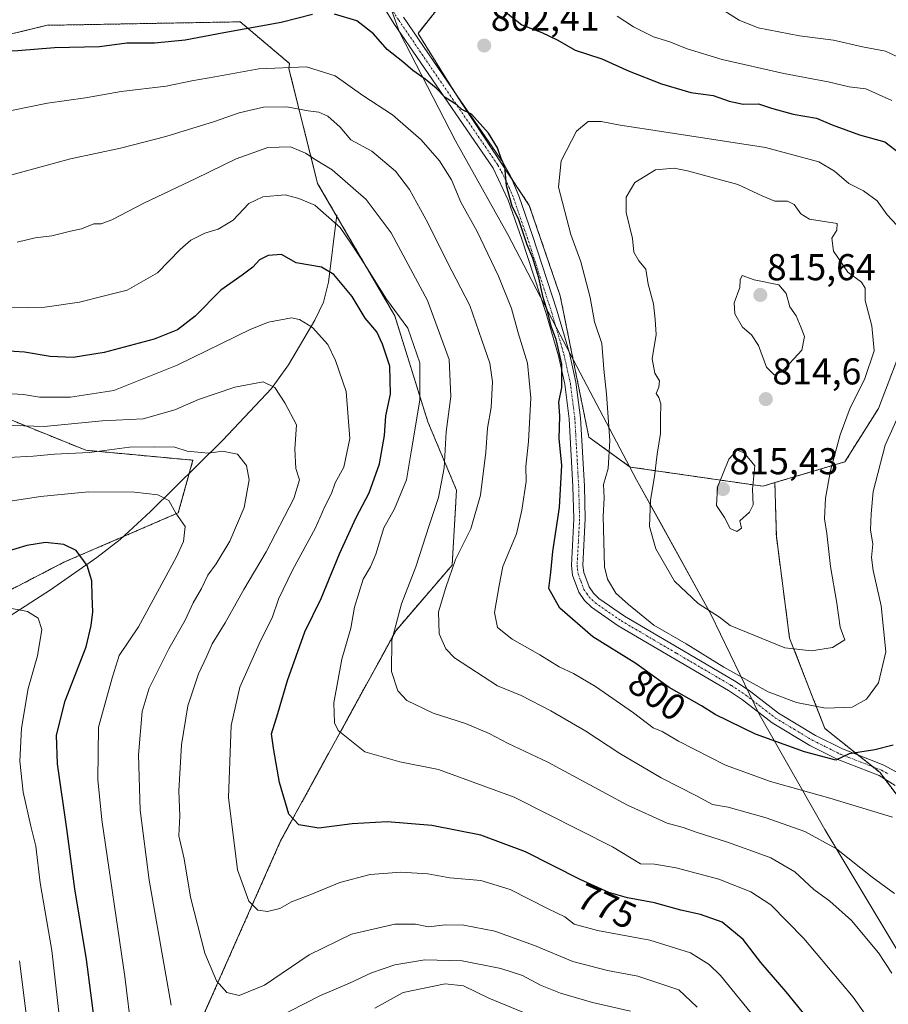
# Model space of a CAD drawing. Units: metres. Extents: x 637964 to 641418, y 4739066 to 4741449.
# Drawn here: x 640404 to 640637, y 4739235 to 4739499 of the extents above; entities that cross this region are included whole.
import ezdxf
from ezdxf.enums import TextEntityAlignment as Align

# ---------------------------------------------------------------- set-up
doc = ezdxf.new("R2010")
doc.units = ezdxf.units.M
doc.header["$MEASUREMENT"] = 0
doc.linetypes.add('TRAZO_Y_PUNTO', pattern=[1, 0.5, -0.25, 0, -0.25])
doc.linetypes.add('TRAZOS', pattern=[0.75, 0.5, -0.25])
for name, color, linetype, lineweight in [('Arbolado forestal', 92, 'TRAZOS', 0), ('Arbolado forestal CxS', 92, 'Continuous', 0), ('Camino', 19, 'Continuous', 0), ('Camino Cxs', 19, 'Continuous', 0), ('Camino eje', 39, 'TRAZO_Y_PUNTO', 13), ('Carátula', 7, 'Continuous', 5), ('Corriente natural lineal', 142, 'Continuous', 13), ('Curva de nivel maestra', 36, 'Continuous', 30), ('Curva de nivel normal', 36, 'Continuous', 0), ('Municipio', 9, 'Continuous', 13), ('Municipio CxS', 142, 'Continuous', 0), ('Punto de cota en terreno', 7, 'Continuous', 0), ('Rótulo de curva de nivel directora', 19, 'Continuous', 0), ('Rótulo de punto de cota en terreno', 19, 'Continuous', 0)]:
    doc.layers.add(name, color=color, linetype=linetype, lineweight=lineweight)
doc.styles.add('Arial', font='txt', dxfattribs={"height": 0.2})

# ---------------------------------------------------------------- blocks, each defined once
blk = doc.blocks.new('*U150')
at = {"layer": 'Arbolado forestal CxS', "color": 92, "linetype": 'Continuous', "lineweight": 0}
blk.add_polyline3d([(640798.96, 4739403.29, 770.36), (640748.65, 4739423.01, 780.55), (640689.39, 4739427.14, 792.83), (640655.26, 4739422.05, 802.97), (640639.89, 4739408.13, 807.69), (640634.68, 4739394.6, 807.3), (640625.67, 4739380.28, 808.64), (640606.92, 4739374.7, 814.05), (640603.67, 4739373.74, 814.57), (640568.11, 4739378.89, 807.63), (640557.04, 4739386.89, 802.03), (640549.35, 4739424.74, 801.37), (640541.07, 4739448.98, 801.08), (640521.56, 4739478.55, 800.07), (640511.23, 4739495.11, 801.34), (640538.64, 4739529.69, 788.73)], dxfattribs=at)
blk = doc.blocks.new('*U153')
at = {"layer": 'Arbolado forestal CxS', "color": 92, "linetype": 'Continuous', "lineweight": 0}
for points in [[(640538.64, 4739529.69, 788.73), (640511.23, 4739495.11, 801.34), (640521.56, 4739478.55, 800.07), (640541.07, 4739448.98, 801.08), (640549.35, 4739424.74, 801.37), (640557.04, 4739386.89, 802.03), (640568.11, 4739378.89, 807.63), (640603.67, 4739373.74, 814.57), (640606.92, 4739374.7, 814.05), (640606.92, 4739374.7, 814.05), (640607.31, 4739360.27, 814), (640610.85, 4739333.07, 810.92), (640620.31, 4739308.82, 802.34), (640635.1, 4739296.99, 798.11), (640654.61, 4739270.97, 792.07), (640658.75, 4739236.67, 789.04), (640668.81, 4739210.65, 787.92)], [(640399.67, 4739132.89, 725.09), (640409.39, 4739144.78, 727.73), (640421.28, 4739169.65, 738.35), (640438.56, 4739197.76, 750.85), (640474.38, 4739278.68, 773.76), (640505.33, 4739335.11, 785.17), (640520.37, 4739352.58, 789.84), (640521.55, 4739372.69, 786.84), (640513.86, 4739391.03, 782), (640504.99, 4739419.41, 779.02), (640484.3, 4739454.9, 782.53), (640476.61, 4739485.65, 794.42), (640476.81, 4739487.03, 795.03), (640463.54, 4739498.2, 800.81), (640411.8, 4739497.26, 803.14), (640384.52, 4739490.67, 800.49)], [(640391.85, 4739395.66, 768.43), (640422.14, 4739383.39, 760.09), (640450.88, 4739380.72, 758.7), (640446.95, 4739366.6, 755.02), (640416.3, 4739353.38, 749.04), (640395.1, 4739342.42, 745.3)]]:
    blk.add_polyline3d(points, dxfattribs=at)
blk = doc.blocks.new('*U165')
at = {"layer": 'Curva de nivel normal', "color": 36, "linetype": 'Continuous', "lineweight": 0}
blk.add_polyline3d([(640638.25, 4739243.23, 785), (640634.72, 4739248.67, 785), (640627.45, 4739257.34, 785), (640621.62, 4739262.57, 785), (640617.35, 4739265.7, 785), (640612.25, 4739270.37, 785), (640605.84, 4739274.19, 785), (640601.16, 4739275.82, 785), (640594.22, 4739278.39, 785), (640586.04, 4739280.92, 785), (640582.36, 4739282.26, 785), (640578.04, 4739283.42, 785), (640567.38, 4739288.28, 785), (640546.04, 4739299.84, 785), (640535.37, 4739304.83, 785), (640530.33, 4739307.52, 785), (640523.94, 4739310.13, 785), (640515.26, 4739312.92, 785), (640508.24, 4739316.36, 785), (640505.78, 4739318.94, 785), (640504.12, 4739324.07, 785), (640504.19, 4739332.53, 785), (640506.84, 4739342.2, 785), (640510.65, 4739352.15, 785), (640514.23, 4739363.23, 785), (640516.75, 4739370.7, 785), (640518.22, 4739378.7, 785), (640518.81, 4739388.31, 785), (640520.05, 4739397.78, 785), (640519.54, 4739407.67, 785), (640513.78, 4739423.48, 785), (640504.06, 4739441.65, 785), (640497.37, 4739450.59, 785), (640488.17, 4739458.56, 785), (640483.67, 4739461.3, 785), (640481.02, 4739463.02, 785), (640477, 4739464.67, 785), (640470.95, 4739464.54, 785), (640462.49, 4739461.51, 785), (640451.7, 4739456.21, 785), (640437.91, 4739449.71, 785), (640429.12, 4739445.12, 785), (640426.24, 4739444.06, 785), (640424.28, 4739444.04, 785), (640421.03, 4739442.69, 785), (640418.03, 4739442.06, 785), (640413.03, 4739440.86, 785), (640408.56, 4739440.35, 785), (640403.77, 4739439.13, 785)], dxfattribs=at)
blk = doc.blocks.new('*U176')
at = {"layer": 'Curva de nivel normal', "color": 36, "linetype": 'Continuous', "lineweight": 0}
for points in [[(640564.65, 4739499.71, 795), (640569.04, 4739496.88, 795), (640574.38, 4739494.18, 795), (640578.71, 4739492.86, 795), (640583.4, 4739490.93, 795), (640592.78, 4739488.14, 795), (640609.34, 4739484.38, 795), (640621.2, 4739482.12, 795), (640626.83, 4739480.82, 795), (640631.26, 4739480.23, 795), (640638.24, 4739477.15, 795)], [(640638.44, 4739285.03, 795), (640621.61, 4739290.15, 795), (640605.77, 4739294.62, 795), (640593.71, 4739298.96, 795), (640581.04, 4739305.45, 795), (640576.7, 4739307.99, 795), (640574.29, 4739308.98, 795), (640569.04, 4739313.03, 795), (640558.85, 4739320.07, 795), (640552.93, 4739323.54, 795), (640549.09, 4739325.31, 795), (640543.87, 4739328.52, 795), (640536.46, 4739332.79, 795), (640532.57, 4739335.89, 795), (640531.74, 4739339.95, 795), (640532.98, 4739347.16, 795), (640533.99, 4739352.2, 795), (640537.67, 4739360.99, 795), (640539.07, 4739367.35, 795), (640540.25, 4739375.04, 795), (640540.11, 4739379.04, 795), (640540.82, 4739385.7, 795), (640541.46, 4739397.41, 795), (640540.54, 4739406.69, 795), (640538.11, 4739414.87, 795), (640536.31, 4739421.33, 795), (640532.77, 4739430.01, 795), (640527.08, 4739442.02, 795), (640522.74, 4739449.9, 795), (640520.17, 4739455.84, 795), (640517.01, 4739460.97, 795), (640512.05, 4739466.56, 795), (640504.35, 4739473.31, 795), (640496.42, 4739478.43, 795), (640488.98, 4739483.69, 795), (640481.31, 4739486.12, 795), (640468.59, 4739485.63, 795), (640456.76, 4739483.46, 795), (640450.57, 4739482.36, 795), (640443.74, 4739480.99, 795), (640431.64, 4739479.51, 795), (640422.1, 4739477.8, 795), (640411.88, 4739476.4, 795), (640393.88, 4739472.7, 795)]]:
    blk.add_polyline3d(points, dxfattribs=at)
blk = doc.blocks.new('*U197')
at = {"layer": 'Curva de nivel normal', "color": 36, "linetype": 'Continuous', "lineweight": 0}
for points in [[(640593.49, 4739501.06, 790), (640597.29, 4739498.67, 790), (640602.41, 4739496.63, 790), (640613.5, 4739494.44, 790), (640622.66, 4739493.28, 790), (640630.42, 4739491.49, 790), (640636.52, 4739490.31, 790), (640642.63, 4739487.48, 790)], [(640638.94, 4739264.59, 790), (640632.98, 4739268.95, 790), (640623.42, 4739276.6, 790), (640614.96, 4739281.24, 790), (640604.54, 4739284.86, 790), (640594.38, 4739287.78, 790), (640590.16, 4739288.41, 790), (640585.9, 4739290.76, 790), (640576.44, 4739295.62, 790), (640565.31, 4739302.11, 790), (640556.19, 4739308.07, 790), (640546.86, 4739313.56, 790), (640538.84, 4739317.64, 790), (640532.56, 4739320.26, 790), (640521, 4739327.72, 790), (640518.69, 4739330.13, 790), (640516.9, 4739334.23, 790), (640516.76, 4739340.08, 790), (640518.7, 4739346.62, 790), (640521.24, 4739354.07, 790), (640525.35, 4739362.29, 790), (640527.97, 4739371.37, 790), (640529.44, 4739382.86, 790), (640529.89, 4739389.34, 790), (640530.84, 4739394.86, 790), (640531.24, 4739401.72, 790), (640530.48, 4739406.76, 790), (640528.37, 4739412.92, 790), (640525.12, 4739422.18, 790), (640519.05, 4739433.84, 790), (640513.82, 4739444.35, 790), (640508.92, 4739453.25, 790), (640505.16, 4739458.22, 790), (640498.88, 4739463.58, 790), (640493.25, 4739466.55, 790), (640490.34, 4739469.97, 790), (640487.03, 4739472.92, 790), (640484.66, 4739474.03, 790), (640481.74, 4739474.38, 790), (640476.06, 4739475.39, 790), (640469.78, 4739475.36, 790), (640463.25, 4739473.84, 790), (640456.7, 4739471.49, 790), (640443.64, 4739467.44, 790), (640431.47, 4739464.32, 790), (640418.06, 4739461.44, 790), (640401.38, 4739456.91, 790)]]:
    blk.add_polyline3d(points, dxfattribs=at)
blk = doc.blocks.new('*U206')
at = {"layer": 'Curva de nivel normal', "color": 36, "linetype": 'Continuous', "lineweight": 0}
blk.add_polyline3d([(640633.69, 4739228.56, 780), (640627.91, 4739236.86, 780), (640614.64, 4739252.56, 780), (640605.79, 4739261.52, 780), (640600.49, 4739265.08, 780), (640591.89, 4739268.48, 780), (640580.4, 4739271.5, 780), (640574.66, 4739272.48, 780), (640570.86, 4739272.59, 780), (640563.33, 4739277.08, 780), (640537.04, 4739290.46, 780), (640516.7, 4739297.86, 780), (640506.37, 4739299.87, 780), (640497.01, 4739302.57, 780), (640489.85, 4739308.28, 780), (640488.81, 4739310.38, 780), (640488.62, 4739315.69, 780), (640490.84, 4739327.36, 780), (640493.22, 4739335.69, 780), (640494.2, 4739341.32, 780), (640496.53, 4739348.81, 780), (640498.53, 4739352.15, 780), (640499.9, 4739355.54, 780), (640502.06, 4739362.59, 780), (640504.95, 4739367.7, 780), (640508.16, 4739375.46, 780), (640509.35, 4739382.96, 780), (640511.75, 4739396.77, 780), (640511.68, 4739406.77, 780), (640508.53, 4739416.07, 780), (640502.74, 4739423.89, 780), (640496.99, 4739433.21, 780), (640493.4, 4739438.62, 780), (640490.32, 4739443.1, 780), (640483.56, 4739449.07, 780), (640479.23, 4739450.89, 780), (640475.63, 4739451.8, 780), (640469.58, 4739451.32, 780), (640465.84, 4739449.53, 780), (640461.69, 4739445.04, 780), (640457.66, 4739442.63, 780), (640454.07, 4739441.6, 780), (640450.31, 4739439.71, 780), (640447.49, 4739437.22, 780), (640441.42, 4739430.9, 780), (640433.23, 4739426.26, 780), (640426.82, 4739424.68, 780), (640420.51, 4739423.09, 780), (640411.15, 4739421.7, 780), (640402.08, 4739421.58, 780)], dxfattribs=at)
blk = doc.blocks.new('*U208')
at = {"layer": 'Curva de nivel normal', "color": 36, "linetype": 'Continuous', "lineweight": 0}
blk.add_polyline3d([(640586.09, 4739234.1, 765), (640581.12, 4739238.77, 765), (640570.12, 4739242.49, 765), (640562.04, 4739243.99, 765), (640552.71, 4739246.4, 765), (640542.48, 4739250.65, 765), (640531.79, 4739254.51, 765), (640523.5, 4739256.16, 765), (640518.53, 4739256.2, 765), (640514, 4739255.68, 765), (640510.52, 4739256.38, 765), (640505.03, 4739256.4, 765), (640493.37, 4739253.68, 765), (640482.03, 4739248.14, 765), (640470.03, 4739240.06, 765), (640463.24, 4739237.31, 765), (640459.94, 4739238.03, 765), (640457.2, 4739241.24, 765), (640454.07, 4739248.59, 765), (640450.25, 4739263.62, 765), (640448.55, 4739273.88, 765), (640447.06, 4739280.05, 765), (640447.38, 4739285.38, 765), (640447.1, 4739292.1, 765), (640447.81, 4739304.47, 765), (640449.55, 4739314.92, 765), (640452.35, 4739323.46, 765), (640454.63, 4739328.16, 765), (640456.02, 4739331.55, 765), (640459.48, 4739337.16, 765), (640464.54, 4739346.03, 765), (640470.5, 4739356.17, 765), (640477.92, 4739370.42, 765), (640479.46, 4739375.46, 765), (640478.5, 4739378.5, 765), (640478.21, 4739383.7, 765), (640478.66, 4739390.22, 765), (640475.51, 4739396.07, 765), (640472.88, 4739400.16, 765), (640469.7, 4739401.74, 765), (640462.1, 4739400.26, 765), (640452.34, 4739397.02, 765), (640446.01, 4739394.24, 765), (640437.52, 4739391.83, 765), (640426.52, 4739391.31, 765), (640410.96, 4739389.78, 765), (640400.04, 4739390.12, 765)], dxfattribs=at)
blk = doc.blocks.new('*U209')
at = {"layer": 'Curva de nivel normal', "color": 36, "linetype": 'Continuous', "lineweight": 0}
for points in [[(640568.2, 4739233.06, 760), (640557.98, 4739235.4, 760), (640549.43, 4739237.9, 760), (640544.08, 4739240.02, 760), (640539.28, 4739242.6, 760), (640533.43, 4739244.53, 760), (640523.03, 4739246.57, 760), (640513.03, 4739246.82, 760), (640505.03, 4739245.48, 760), (640498.73, 4739243.34, 760), (640492.83, 4739240.57, 760), (640485.06, 4739237.3, 760), (640472.7, 4739230.91, 760)], [(640445.01, 4739234.67, 760), (640439.14, 4739268.16, 760), (640436.72, 4739286.92, 760), (640436.3, 4739301.8, 760), (640437.25, 4739313.36, 760), (640439.15, 4739319.63, 760), (640444.39, 4739330.21, 760), (640448.78, 4739337.88, 760), (640450.93, 4739342.52, 760), (640453.21, 4739346.36, 760), (640454.85, 4739349.87, 760), (640457.14, 4739352.99, 760), (640460.81, 4739359.03, 760), (640464.6, 4739368.04, 760), (640466, 4739375.5, 760), (640465.26, 4739379.32, 760), (640462.85, 4739382.34, 760), (640458.79, 4739383.1, 760), (640455.03, 4739382.63, 760), (640449.31, 4739383.12, 760), (640446.06, 4739384.19, 760), (640440.56, 4739384.27, 760), (640433.86, 4739384.2, 760), (640423.13, 4739382.8, 760), (640413.78, 4739382.34, 760), (640408.05, 4739381.82, 760), (640401.38, 4739381.4, 760)]]:
    blk.add_polyline3d(points, dxfattribs=at)
blk = doc.blocks.new('*U212')
at = {"layer": 'Curva de nivel normal', "color": 36, "linetype": 'Continuous', "lineweight": 0}
blk.add_polyline3d([(640415.56, 4739227.28, 745), (640413.06, 4739249.37, 745), (640409.93, 4739267.47, 745), (640408.78, 4739277.29, 745), (640407.41, 4739282.63, 745), (640405.37, 4739291.78, 745), (640404.49, 4739300.09, 745), (640404.95, 4739308.94, 745), (640406.67, 4739319.52, 745), (640409.25, 4739328.31, 745), (640410.34, 4739335.33, 745), (640409.42, 4739338.36, 745), (640406.55, 4739340.2, 745), (640402.37, 4739340.97, 745)], dxfattribs=at)
blk = doc.blocks.new('*U217')
at = {"layer": 'Curva de nivel normal', "color": 36, "linetype": 'Continuous', "lineweight": 0}
blk.add_polyline3d([(640605.68, 4739226.3, 770), (640592.31, 4739242.6, 770), (640589.28, 4739245.58, 770), (640584.26, 4739248.7, 770), (640573.41, 4739252.06, 770), (640559.37, 4739254.66, 770), (640553.13, 4739256.35, 770), (640550.57, 4739258.34, 770), (640546.14, 4739260.52, 770), (640535.89, 4739265.65, 770), (640528.07, 4739268.13, 770), (640519.8, 4739268.81, 770), (640513.87, 4739269.86, 770), (640506.66, 4739270.32, 770), (640498.36, 4739269.69, 770), (640490.28, 4739267.59, 770), (640482.94, 4739264.54, 770), (640477.32, 4739262.37, 770), (640474.19, 4739260.57, 770), (640470.91, 4739259.76, 770), (640468.29, 4739260.15, 770), (640465.9, 4739262.56, 770), (640462.81, 4739270.97, 770), (640460.45, 4739290.37, 770), (640461.09, 4739309.66, 770), (640463.47, 4739319.89, 770), (640468.97, 4739332.33, 770), (640472.1, 4739338.49, 770), (640473.84, 4739343.49, 770), (640477.54, 4739351.25, 770), (640483.74, 4739362.64, 770), (640486.26, 4739368.32, 770), (640488.02, 4739371.82, 770), (640489.02, 4739374.65, 770), (640491.32, 4739378.84, 770), (640492.98, 4739386.56, 770), (640491.97, 4739399.15, 770), (640489.08, 4739407.46, 770), (640487.08, 4739411.75, 770), (640482.91, 4739416.25, 770), (640479.44, 4739418.39, 770), (640477.29, 4739418.83, 770), (640471.1, 4739417.74, 770), (640466.4, 4739415.87, 770), (640446.63, 4739406.17, 770), (640429.7, 4739399.4, 770), (640418.09, 4739397.61, 770), (640409.74, 4739397.6, 770), (640405.49, 4739398.29, 770), (640400.82, 4739398.58, 770)], dxfattribs=at)
blk = doc.blocks.new('*U220')
at = {"layer": 'Curva de nivel normal', "color": 36, "linetype": 'Continuous', "lineweight": 0}
blk.add_polyline3d([(640403.06, 4739188.3, 740), (640406.07, 4739202.74, 740), (640407.25, 4739214.92, 740), (640406.28, 4739231.6, 740), (640404.35, 4739246.53, 740)], dxfattribs=at)
blk = doc.blocks.new('*U221')
at = {"layer": 'Curva de nivel normal', "color": 36, "linetype": 'Continuous', "lineweight": 0}
for points in [[(640540.89, 4739232.21, 755), (640530.22, 4739236.55, 755), (640523.44, 4739239.85, 755), (640518.52, 4739240.37, 755), (640507.28, 4739238.07, 755), (640499.69, 4739233.85, 755)], [(640434.49, 4739227.03, 755), (640432.6, 4739242.36, 755), (640426.48, 4739284.32, 755), (640425.34, 4739295.12, 755), (640425.54, 4739309.19, 755), (640429.34, 4739322.65, 755), (640431.1, 4739328.36, 755), (640436.32, 4739336.03, 755), (640446.52, 4739354.84, 755), (640448.32, 4739358.94, 755), (640448.82, 4739362.96, 755), (640446.27, 4739366.52, 755), (640444.42, 4739369.9, 755), (640441.45, 4739371.46, 755), (640435.18, 4739372.18, 755), (640422.92, 4739372.26, 755), (640409.98, 4739370.99, 755), (640398.96, 4739369.31, 755)]]:
    blk.add_polyline3d(points, dxfattribs=at)
blk = doc.blocks.new('*U225')
at = {"layer": 'Curva de nivel maestra', "color": 36, "linetype": 'Continuous', "lineweight": 30}
blk.add_polyline3d([(640618.9, 4739227.23, 775), (640609.96, 4739238.28, 775), (640603.12, 4739246.1, 775), (640598.44, 4739252.27, 775), (640592.73, 4739256.88, 775), (640586.95, 4739259, 775), (640581.66, 4739260.12, 775), (640574.6, 4739262.09, 775), (640567.37, 4739263.42, 775), (640562.38, 4739264.86, 775), (640554.71, 4739268.34, 775), (640540.04, 4739275.77, 775), (640528.03, 4739280.23, 775), (640514.97, 4739282.84, 775), (640502.98, 4739283.77, 775), (640493.57, 4739283.23, 775), (640484.66, 4739282.11, 775), (640479.24, 4739283.04, 775), (640476.58, 4739285.85, 775), (640474.08, 4739294.34, 775), (640472.56, 4739303.04, 775), (640471.93, 4739307.42, 775), (640473.65, 4739312.8, 775), (640476.22, 4739321.69, 775), (640480.88, 4739334.69, 775), (640485.29, 4739343.69, 775), (640490.16, 4739355.6, 775), (640494.61, 4739365.33, 775), (640498.09, 4739371.94, 775), (640500.86, 4739379.73, 775), (640502.23, 4739387.31, 775), (640502.62, 4739392.6, 775), (640503.88, 4739398.38, 775), (640503.71, 4739405.96, 775), (640501.69, 4739411.82, 775), (640500.16, 4739415.16, 775), (640497.02, 4739418.82, 775), (640493.55, 4739424.56, 775), (640488.7, 4739430.48, 775), (640485.35, 4739432.43, 775), (640478.57, 4739433.59, 775), (640474.61, 4739435.82, 775), (640471.06, 4739435.6, 775), (640468.76, 4739434.41, 775), (640466.95, 4739432.44, 775), (640464.1, 4739430.28, 775), (640458.4, 4739426.28, 775), (640451.51, 4739419.36, 775), (640446.74, 4739415.64, 775), (640440.46, 4739413.12, 775), (640427.07, 4739409.55, 775), (640418.79, 4739408.23, 775), (640412.62, 4739408.49, 775), (640405.72, 4739409.7, 775), (640397.36, 4739410.18, 775)], dxfattribs=at)
blk = doc.blocks.new('*U229')
at = {"layer": 'Curva de nivel maestra', "color": 36, "linetype": 'Continuous', "lineweight": 30}
for points in [[(640534.03, 4739501.28, 800), (640539.04, 4739497.4, 800), (640544.38, 4739495.36, 800), (640548.71, 4739493.25, 800), (640553.39, 4739490.59, 800), (640560.49, 4739488.27, 800), (640567.83, 4739485.02, 800), (640576.49, 4739481.58, 800), (640584.38, 4739479.26, 800), (640590.38, 4739478.43, 800), (640594.62, 4739476.94, 800), (640598.4, 4739476.12, 800), (640602.54, 4739476.2, 800), (640606.04, 4739475.03, 800), (640611.82, 4739473.48, 800), (640618.07, 4739472.4, 800), (640622.3, 4739470.63, 800), (640629.56, 4739467.88, 800), (640636.41, 4739466.07, 800), (640640.6, 4739462.82, 800)], [(640638.64, 4739304.39, 800), (640633.71, 4739303.08, 800), (640626.83, 4739302.05, 800), (640623.23, 4739300.36, 800), (640614.88, 4739302.57, 800), (640601.67, 4739307.29, 800), (640590.93, 4739312.58, 800), (640587.25, 4739314.92, 800), (640578.52, 4739319.84, 800), (640569.59, 4739326.24, 800), (640558.08, 4739333.4, 800), (640549.23, 4739341.06, 800), (640546.26, 4739346.31, 800), (640546.8, 4739350.64, 800), (640547.37, 4739356.23, 800), (640549.14, 4739368.07, 800), (640549.77, 4739379.36, 800), (640549.05, 4739386.47, 800), (640549.29, 4739392.61, 800), (640548.96, 4739396.28, 800), (640549.76, 4739400.19, 800), (640549.76, 4739406.5, 800), (640548.31, 4739413.07, 800), (640546.93, 4739416.68, 800), (640546.01, 4739420.34, 800), (640544.8, 4739424.36, 800), (640543.66, 4739429.61, 800), (640542.01, 4739434.82, 800), (640540.47, 4739438.46, 800), (640538.29, 4739445.14, 800), (640536.44, 4739448.84, 800), (640534.99, 4739454.21, 800), (640534.49, 4739459.46, 800), (640533.53, 4739461.53, 800), (640532.5, 4739464.42, 800), (640530.08, 4739468.38, 800), (640525.53, 4739473.44, 800), (640522.99, 4739474.66, 800), (640521.61, 4739475.95, 800), (640518.54, 4739477.94, 800), (640516.12, 4739480.38, 800), (640513.14, 4739482.87, 800), (640509.81, 4739485.14, 800), (640507.15, 4739487.52, 800), (640503, 4739490.8, 800), (640499.32, 4739495.02, 800), (640494.78, 4739498.45, 800), (640488.88, 4739500.22, 800)], [(640482.91, 4739500.2, 800), (640474.54, 4739498.03, 800), (640459.2, 4739495.28, 800), (640448.8, 4739493.3, 800), (640440.58, 4739492.45, 800), (640433.13, 4739492.44, 800), (640425.86, 4739491.47, 800), (640413.8, 4739491.26, 800), (640403.92, 4739490.45, 800), (640393.62, 4739490.1, 800), (640386.35, 4739489.33, 800), (640377.7, 4739489.25, 800), (640365.69, 4739490.81, 800), (640357.67, 4739492.7, 800), (640353.96, 4739495.35, 800), (640349.66, 4739501.56, 800)]]:
    blk.add_polyline3d(points, dxfattribs=at)
blk = doc.blocks.new('*U232')
at = {"layer": 'Curva de nivel maestra', "color": 36, "linetype": 'Continuous', "lineweight": 30}
blk.add_polyline3d([(640424.71, 4739229.09, 750), (640422.35, 4739246.91, 750), (640419.2, 4739265.89, 750), (640417.08, 4739281.91, 750), (640414.55, 4739299.36, 750), (640414.27, 4739307.03, 750), (640416.66, 4739316.19, 750), (640422.27, 4739330.67, 750), (640423.6, 4739336.46, 750), (640424.07, 4739340.12, 750), (640423.86, 4739344.3, 750), (640423.8, 4739348.36, 750), (640422.49, 4739352.49, 750), (640419.57, 4739356.51, 750), (640416.25, 4739358.13, 750), (640411.38, 4739358.64, 750), (640406.35, 4739357.83, 750), (640400.49, 4739356.1, 750)], dxfattribs=at)
blk = doc.blocks.new('5PATER')
at = {"layer": 'Carátula', "linetype": 'Continuous', "lineweight": 5}
h = blk.add_hatch(color=250, dxfattribs=at)
edge = h.paths.add_edge_path()
edge.add_ellipse((0, 0.01), major_axis=(-1.33, -1.34), ratio=0.999422, start_angle=0, end_angle=360)

msp = doc.modelspace()

# ---------------------------------------------------------------- linework, layer by layer
at = {"layer": 'Arbolado forestal', "color": 92, "linetype": 'TRAZOS', "lineweight": 0}
for points in [[(640606.91, 4739374.7, 814.05), (640603.67, 4739373.74, 814.57), (640568.11, 4739378.89, 807.63), (640557.04, 4739386.89, 802.03), (640549.35, 4739424.74, 801.37), (640541.07, 4739448.98, 801.08), (640536.23, 4739456.31, 800.14), (640521.55, 4739478.55, 800.07), (640520.73, 4739479.87, 800.2), (640511.23, 4739495.11, 801.34), (640538.64, 4739529.69, 788.73)], [(640399.67, 4739132.89, 725.09), (640409.39, 4739144.78, 727.73), (640421.28, 4739169.65, 738.35), (640438.56, 4739197.76, 750.85), (640474.38, 4739278.68, 773.76), (640505.33, 4739335.11, 785.17), (640520.37, 4739352.59, 789.84), (640521.55, 4739372.69, 786.84), (640513.86, 4739391.03, 782), (640504.99, 4739419.41, 779.02), (640489.41, 4739446.13, 780.6), (640484.3, 4739454.9, 782.53), (640476.61, 4739485.65, 794.42), (640476.8, 4739487.03, 795.03), (640463.54, 4739498.2, 800.81), (640411.8, 4739497.26, 803.14), (640384.51, 4739490.67, 800.49)], [(640798.96, 4739403.29, 770.36), (640748.65, 4739423.01, 780.55), (640689.39, 4739427.14, 792.83), (640655.26, 4739422.05, 802.97), (640639.89, 4739408.13, 807.69), (640634.68, 4739394.6, 807.3), (640625.67, 4739380.28, 808.64), (640606.91, 4739374.7, 814.05)], [(640391.85, 4739395.66, 768.43), (640422.14, 4739383.39, 760.08), (640450.88, 4739380.72, 758.7), (640449.92, 4739377.29, 757.14), (640446.95, 4739366.6, 755.02), (640432.14, 4739360.21, 752.31), (640416.3, 4739353.38, 749.04), (640395.1, 4739342.42, 745.3)], [(640606.91, 4739374.7, 814.05), (640607.3, 4739360.27, 814), (640610.85, 4739333.07, 810.92), (640620.31, 4739308.82, 802.34), (640629.15, 4739301.75, 799.85), (640633.17, 4739298.54, 798.77), (640635.1, 4739296.99, 798.11), (640636.39, 4739295.27, 797.63), (640643.19, 4739286.21, 795.33), (640646.49, 4739281.8, 794.09), (640649.69, 4739277.54, 793.34), (640654.61, 4739270.97, 792.07), (640655.79, 4739261.2, 791.22), (640656.3, 4739257.01, 790.8), (640656.8, 4739252.89, 790.45), (640658.75, 4739236.67, 789.04), (640668.81, 4739210.65, 787.92), (640674.25, 4739204.47, 788.49), (640674.41, 4739204.28, 788.5)]]:
    msp.add_polyline3d(points, dxfattribs=at)
at = {"layer": 'Arbolado forestal CxS', "color": 92, "linetype": 'Continuous', "lineweight": 0}
for points in [[(640384.52, 4739490.67, 800.49), (640411.8, 4739497.26, 803.14), (640463.54, 4739498.2, 800.81), (640476.81, 4739487.03, 795.03), (640476.61, 4739485.65, 794.42), (640484.3, 4739454.9, 782.53), (640504.99, 4739419.41, 779.02), (640513.86, 4739391.03, 782), (640521.55, 4739372.69, 786.84), (640520.37, 4739352.58, 789.84), (640505.33, 4739335.11, 785.17), (640474.38, 4739278.68, 773.76), (640438.56, 4739197.76, 750.85), (640421.28, 4739169.65, 738.35), (640409.39, 4739144.78, 727.73), (640399.67, 4739132.89, 725.09)], [(640668.81, 4739210.65, 787.92), (640658.75, 4739236.67, 789.04), (640654.61, 4739270.97, 792.07), (640635.1, 4739296.99, 798.11), (640620.31, 4739308.82, 802.34), (640610.85, 4739333.07, 810.92), (640607.31, 4739360.27, 814), (640606.92, 4739374.7, 814.05), (640625.67, 4739380.28, 808.64), (640634.68, 4739394.6, 807.3), (640639.89, 4739408.13, 807.69), (640655.26, 4739422.05, 802.97), (640689.39, 4739427.14, 792.83), (640748.65, 4739423.01, 780.55), (640798.96, 4739403.29, 770.36)], [(640395.1, 4739342.42, 745.3), (640416.3, 4739353.38, 749.04), (640446.95, 4739366.6, 755.02), (640450.88, 4739380.72, 758.7), (640422.14, 4739383.39, 760.09), (640391.85, 4739395.66, 768.43)]]:
    msp.add_polyline3d(points, dxfattribs=at)
at = {"layer": 'Camino', "color": 19, "linetype": 'Continuous', "lineweight": 0}
for points in [[(640639.14, 4739293.55, 797.1), (640634.84, 4739296.24, 797.95), (640623.82, 4739300.54, 799.34), (640616.32, 4739304.28, 800.66), (640606.18, 4739310.36, 802.13), (640598.25, 4739316.49, 803.02), (640594.48, 4739319.01, 803.38), (640564.92, 4739336.36, 802.72), (640557.74, 4739341.32, 802.54), (640555.89, 4739343.15, 802.58), (640554.34, 4739345.38, 802.29), (640552.66, 4739349.9, 802.27), (640552.34, 4739352.53, 802.44), (640553.01, 4739365.01, 801.5), (640552.77, 4739373.64, 801.29), (640551.74, 4739391.83, 800.69), (640550.56, 4739401.08, 799.78), (640548.86, 4739408.65, 799.16), (640545.55, 4739420.05, 799.34), (640539.05, 4739439.98, 799.39), (640535.41, 4739450.45, 799.71), (640531.36, 4739458.96, 799.28), (640519.21, 4739476.67, 799.3), (640504.78, 4739497.76, 801.19), (640498.67, 4739507.65, 802.21)], [(640507.35, 4739499.43, 801.6), (640521.74, 4739478.4, 800.09), (640533.97, 4739460.57, 800.07), (640535.91, 4739457.07, 800.08), (640538.27, 4739451.55, 800.64), (640541.95, 4739440.96, 800.38), (640548.48, 4739420.95, 800.63), (640551.83, 4739409.42, 800.38), (640553.58, 4739401.61, 801.11), (640554.79, 4739392.11, 801.8), (640555.83, 4739373.77, 801.84), (640556.08, 4739364.97, 802.26), (640555.41, 4739352.63, 802.87), (640555.65, 4739350.63, 802.82), (640557.08, 4739346.81, 803.07), (640558.24, 4739345.13, 803.24), (640559.7, 4739343.69, 803.24), (640566.57, 4739338.94, 803.42), (640596.11, 4739321.61, 804.25), (640600.04, 4739318.98, 803.7), (640607.91, 4739312.9, 802.77), (640617.79, 4739306.96, 801.35), (640625.06, 4739303.35, 800.02), (640636.15, 4739299.01, 798.47), (640639.83, 4739296.97, 797.77)]]:
    msp.add_polyline3d(points, dxfattribs=at)
at = {"layer": 'Camino Cxs', "color": 19, "linetype": 'Continuous', "lineweight": 0}
for points in [[(640639.14, 4739293.55, 797.1), (640634.84, 4739296.24, 797.95), (640623.82, 4739300.54, 799.34), (640616.32, 4739304.28, 800.66), (640606.18, 4739310.36, 802.13), (640598.25, 4739316.49, 803.02), (640594.48, 4739319.01, 803.38), (640564.92, 4739336.36, 802.72), (640557.74, 4739341.32, 802.54), (640555.89, 4739343.15, 802.58), (640554.34, 4739345.38, 802.29), (640552.66, 4739349.9, 802.27), (640552.34, 4739352.53, 802.44), (640553.01, 4739365.01, 801.5), (640552.77, 4739373.64, 801.29), (640551.74, 4739391.83, 800.69), (640550.56, 4739401.08, 799.78), (640548.86, 4739408.65, 799.16), (640545.55, 4739420.05, 799.34), (640539.05, 4739439.98, 799.39), (640535.41, 4739450.45, 799.71), (640531.36, 4739458.96, 799.28), (640519.21, 4739476.67, 799.3), (640504.78, 4739497.76, 801.19), (640498.67, 4739507.65, 802.21)], [(640507.35, 4739499.43, 801.6), (640521.74, 4739478.4, 800.09), (640533.97, 4739460.57, 800.07), (640535.91, 4739457.07, 800.08), (640538.27, 4739451.55, 800.64), (640541.95, 4739440.96, 800.38), (640548.48, 4739420.95, 800.63), (640551.83, 4739409.42, 800.38), (640553.58, 4739401.61, 801.11), (640554.79, 4739392.11, 801.8), (640555.83, 4739373.77, 801.84), (640556.08, 4739364.97, 802.26), (640555.41, 4739352.63, 802.87), (640555.65, 4739350.63, 802.82), (640557.08, 4739346.81, 803.07), (640558.24, 4739345.13, 803.24), (640559.7, 4739343.69, 803.24), (640566.57, 4739338.94, 803.42), (640596.11, 4739321.61, 804.25), (640600.04, 4739318.98, 803.7), (640607.91, 4739312.9, 802.77), (640617.79, 4739306.96, 801.35), (640625.06, 4739303.35, 800.02), (640636.15, 4739299.01, 798.47), (640639.83, 4739296.97, 797.77)]]:
    msp.add_polyline3d(points, dxfattribs=at)
at = {"layer": 'Camino eje', "color": 39, "linetype": 'TRAZO_Y_PUNTO', "lineweight": 13}
msp.add_polyline3d([(640499.94, 4739508.52, 802.34), (640506.07, 4739498.6, 801.37), (640520.48, 4739477.54, 799.73), (640532.67, 4739459.77, 799.66), (640533.64, 4739458.02, 799.64), (640535.66, 4739453.76, 799.85), (640536.84, 4739451, 800.26), (640540.5, 4739440.47, 799.88), (640547.02, 4739420.5, 800.05), (640550.35, 4739409.04, 799.75), (640552.07, 4739401.35, 800.48), (640553.27, 4739391.97, 801.24), (640554.3, 4739373.71, 801.56), (640554.42, 4739369.39, 801.71), (640554.55, 4739364.99, 801.88), (640554.21, 4739358.82, 802.42), (640553.88, 4739352.58, 802.65), (640554.16, 4739350.27, 802.55), (640554.87, 4739348.36, 802.57), (640555.71, 4739346.1, 802.68), (640556.49, 4739344.98, 802.88), (640557.07, 4739344.14, 802.96), (640558.72, 4739342.51, 802.92), (640565.75, 4739337.65, 803.05), (640580.53, 4739328.98, 803.76), (640595.3, 4739320.31, 803.8), (640599.15, 4739317.74, 803.34), (640607.05, 4739311.63, 802.42), (640612.12, 4739308.59, 801.76), (640617.06, 4739305.62, 800.98), (640620.69, 4739303.82, 800.53), (640624.44, 4739301.95, 799.74), (640629.95, 4739299.8, 799.44), (640635.5, 4739297.63, 798.21), (640637.34, 4739296.61, 797.84)], dxfattribs=at)
at = {"layer": 'Corriente natural lineal', "color": 142, "linetype": 'Continuous', "lineweight": 13}
msp.add_polyline3d([(640489.46, 4739446.51, 780.77), (640487.22, 4739428.41, 773.43), (640485.88, 4739423.11, 771.93), (640483.59, 4739418.26, 770.45), (640476.52, 4739406.32, 766.83), (640471.93, 4739399.93, 764.92), (640458.86, 4739386.13, 761.16), (640439.49, 4739366.96, 753.92), (640431.34, 4739359.47, 752.23), (640425.15, 4739354.64, 750.97), (640412.72, 4739346, 747.63), (640397.73, 4739336.41, 743.67)], dxfattribs=at)
at = {"layer": 'Curva de nivel normal', "color": 36, "linetype": 'Continuous', "lineweight": 0}
for points in [[(640640.8, 4739442.5, 805), (640637.01, 4739446.5, 805), (640634.31, 4739450.2, 805), (640630.69, 4739452.88, 805), (640626.7, 4739454.83, 805), (640622.87, 4739458.2, 805), (640618.73, 4739460.67, 805), (640604.39, 4739464.54, 805), (640577.09, 4739468.75, 805), (640565.44, 4739470.51, 805), (640560.34, 4739471.52, 805), (640556.86, 4739471.48, 805), (640553.69, 4739468.92, 805), (640549.57, 4739460.98, 805), (640548.89, 4739453.88, 805), (640552.22, 4739441.21, 805), (640554.88, 4739433.88, 805), (640557.36, 4739424.36, 805), (640558.52, 4739417.8, 805), (640560.48, 4739411.96, 805), (640561.04, 4739405.15, 805), (640561.78, 4739398.4, 805), (640562.63, 4739386, 805), (640562.23, 4739378.53, 805), (640560.97, 4739374.18, 805), (640561.13, 4739370.66, 805), (640560.85, 4739365.66, 805), (640561.21, 4739352.18, 805), (640562.06, 4739348.81, 805), (640564.29, 4739345.05, 805), (640567.64, 4739342.08, 805), (640574.42, 4739336.52, 805), (640583.16, 4739331.48, 805), (640593.26, 4739325.26, 805), (640605.12, 4739318.64, 805), (640612.66, 4739315.78, 805), (640620.44, 4739314.29, 805)], [(640616.71, 4739329.63, 810), (640622.39, 4739330.55, 810), (640625.63, 4739332.56, 810), (640624.38, 4739336.02, 810), (640623.52, 4739342.37, 810), (640621.81, 4739352.23, 810), (640620.79, 4739361.04, 810), (640620.21, 4739365.04, 810), (640620.49, 4739370.51, 810), (640621.84, 4739377.92, 810), (640624.43, 4739387.52, 810), (640627.11, 4739394.74, 810), (640630.97, 4739402.38, 810), (640633.49, 4739410.04, 810), (640632.94, 4739416.7, 810), (640631.14, 4739423.48, 810), (640631.13, 4739426.82, 810), (640630.12, 4739428.45, 810), (640626.42, 4739431.08, 810), (640622.62, 4739436.76, 810), (640622.2, 4739440.22, 810), (640623.49, 4739442.37, 810), (640623.64, 4739444.12, 810), (640616.18, 4739445.33, 810), (640613.82, 4739446.74, 810), (640612.09, 4739449.22, 810), (640610.26, 4739450.12, 810), (640606.93, 4739450.18, 810), (640603.63, 4739451.52, 810), (640596.93, 4739454.59, 810), (640583.45, 4739458.25, 810), (640579.9, 4739458.96, 810), (640574.88, 4739458.57, 810), (640569.38, 4739455.16, 810), (640567.01, 4739451.23, 810), (640567.01, 4739447.11, 810), (640568.76, 4739440.09, 810), (640569.13, 4739436.45, 810), (640570.46, 4739434.12, 810), (640572.3, 4739431.94, 810), (640572.93, 4739427.92, 810), (640574.33, 4739422.65, 810), (640574.77, 4739418.43, 810), (640575.05, 4739414.38, 810), (640574.01, 4739407.9, 810), (640574.76, 4739404, 810), (640575.96, 4739401.96, 810), (640575.82, 4739400.3, 810), (640575.08, 4739398.58, 810), (640575.83, 4739397.54, 810), (640576.31, 4739395.8, 810), (640576.2, 4739391.9, 810), (640576.25, 4739387.84, 810), (640575.35, 4739382.35, 810), (640574.66, 4739376.37, 810), (640573.52, 4739370.04, 810), (640573.29, 4739362.98, 810), (640575.03, 4739356.96, 810), (640579.95, 4739348.26, 810), (640586.36, 4739342.34, 810), (640592.03, 4739338.65, 810), (640594.9, 4739336.4, 810), (640609.55, 4739330.48, 810), (640616.71, 4739329.63, 810)], [(640606.71, 4739403.61, 815), (640608.71, 4739404.27, 815), (640614.11, 4739410.23, 815), (640614.85, 4739413.86, 815), (640613.98, 4739416.15, 815), (640612.6, 4739419.39, 815), (640610.93, 4739421.84, 815), (640609.91, 4739425.38, 815), (640607.93, 4739427.76, 815), (640601.39, 4739429.05, 815), (640598.17, 4739430.24, 815), (640597.63, 4739429.06, 815), (640597.49, 4739427, 815), (640596.02, 4739422.92, 815), (640596.16, 4739419.95, 815), (640598.24, 4739416.38, 815), (640600.63, 4739414.34, 815), (640602.53, 4739411.42, 815), (640604.66, 4739405.69, 815), (640606.71, 4739403.61, 815)], [(640620.44, 4739314.29, 805), (640627.67, 4739314.55, 805), (640631.47, 4739316.67, 805), (640634.68, 4739321.03, 805), (640636.67, 4739329.36, 805), (640635.44, 4739341.72, 805), (640633.28, 4739351.12, 805), (640632.85, 4739354.68, 805), (640633.2, 4739358.26, 805), (640632.53, 4739362.04, 805), (640632.7, 4739366.39, 805), (640633.24, 4739372.36, 805), (640636.51, 4739384.76, 805), (640641, 4739394.88, 805)], [(640596.71, 4739361.65, 815), (640597.99, 4739362.54, 815), (640597.49, 4739364.47, 815), (640600.1, 4739366.76, 815), (640601.1, 4739368.8, 815), (640600.9, 4739372.99, 815), (640601.52, 4739379.18, 815), (640598.64, 4739382.71, 815), (640596.76, 4739383.44, 815), (640594.6, 4739380.96, 815), (640591.56, 4739373.5, 815), (640591.29, 4739368.62, 815), (640593.44, 4739365.34, 815), (640594.89, 4739362.38, 815), (640596.71, 4739361.65, 815)]]:
    msp.add_polyline3d(points, dxfattribs=at)
at = {"layer": 'Municipio', "color": 9, "linetype": 'Continuous', "lineweight": 13}
msp.add_polyline3d([(640492.28, 4739533.94, 804.63), (640506.29, 4739495.39, 801.23), (640521.26, 4739466.27, 797.35), (640535.33, 4739441.19, 798.32), (640549.33, 4739414.33, 800.07), (640569.84, 4739375.49, 808.28), (640576.14, 4739364.07, 810.83), (640589.74, 4739339.42, 809.59), (640602.72, 4739312.65, 802.66), (640620.3, 4739281.72, 791.12), (640641.17, 4739246.95, 786.41), (640650.11, 4739230.66, 785.43), (640659.19, 4739214.13, 785.95), (640672.75, 4739192.97, 788.43), (640663.82, 4739156.05, 786.02), (640654.63, 4739120.06, 789.53)], dxfattribs=at)
msp.add_polyline3d([(640492.28, 4739533.94, 804.63), (640506.29, 4739495.39, 801.23), (640521.26, 4739466.27, 797.35), (640535.33, 4739441.19, 798.32), (640549.33, 4739414.33, 800.07), (640569.84, 4739375.49, 808.28), (640576.14, 4739364.07, 810.83), (640589.74, 4739339.42, 809.59), (640602.72, 4739312.65, 802.66), (640620.3, 4739281.72, 791.12), (640641.17, 4739246.95, 786.41), (640650.11, 4739230.66, 785.43), (640659.19, 4739214.13, 785.95), (640672.75, 4739192.97, 788.43), (640663.82, 4739156.05, 786.02), (640654.63, 4739120.06, 789.53)], dxfattribs=at)
at = {"layer": 'Municipio CxS', "color": 142, "linetype": 'Continuous', "lineweight": 0}
for points in [[(640492.28, 4739533.94, 804.63), (640506.29, 4739495.39, 801.23), (640521.26, 4739466.27, 797.35), (640535.33, 4739441.19, 798.32), (640549.33, 4739414.33, 800.07), (640569.84, 4739375.49, 808.28), (640576.14, 4739364.07, 810.83), (640589.74, 4739339.42, 809.59), (640602.72, 4739312.65, 802.66), (640620.3, 4739281.72, 791.12), (640641.17, 4739246.95, 786.41), (640650.11, 4739230.66, 785.43), (640659.19, 4739214.13, 785.95), (640672.75, 4739192.97, 788.43), (640663.82, 4739156.05, 786.02), (640654.63, 4739120.06, 789.53), (640654.63, 4739120.06, 789.53), (638010.34, 4739066.44, 802.63)], [(640492.28, 4739533.94, 804.63), (640506.29, 4739495.39, 801.23), (640521.26, 4739466.27, 797.35), (640535.33, 4739441.19, 798.32), (640549.33, 4739414.33, 800.07), (640569.84, 4739375.49, 808.28), (640576.14, 4739364.06, 810.83), (640589.74, 4739339.42, 809.59), (640602.72, 4739312.65, 802.66), (640620.3, 4739281.72, 791.12), (640641.17, 4739246.95, 786.41), (640650.11, 4739230.66, 785.43), (640659.19, 4739214.13, 785.95), (640672.75, 4739192.97, 788.43), (640663.82, 4739156.05, 786.02), (640654.63, 4739120.06, 789.53), (640654.63, 4739120.06, 789.53), (638010.34, 4739066.44, 802.63)], [(641418.22, 4739135.55, 638.31), (640654.63, 4739120.06, 789.53), (640663.82, 4739156.05, 786.02), (640672.75, 4739192.97, 788.43), (640659.19, 4739214.13, 785.95), (640650.11, 4739230.66, 785.43), (640641.17, 4739246.95, 786.41), (640620.3, 4739281.72, 791.12), (640602.72, 4739312.65, 802.66), (640589.74, 4739339.42, 809.59), (640576.14, 4739364.07, 810.83), (640569.84, 4739375.49, 808.28), (640549.33, 4739414.33, 800.07), (640535.33, 4739441.19, 798.32), (640521.26, 4739466.27, 797.35), (640506.29, 4739495.39, 801.23), (640492.28, 4739533.94, 804.63)], [(641418.22, 4739135.55, 638.31), (640654.63, 4739120.06, 789.53), (640663.82, 4739156.05, 786.02), (640672.75, 4739192.97, 788.43), (640659.19, 4739214.13, 785.95), (640650.11, 4739230.66, 785.43), (640641.17, 4739246.95, 786.41), (640620.3, 4739281.72, 791.12), (640602.72, 4739312.65, 802.66), (640589.74, 4739339.42, 809.59), (640576.14, 4739364.06, 810.83), (640569.84, 4739375.49, 808.28), (640549.33, 4739414.33, 800.07), (640535.33, 4739441.19, 798.32), (640521.26, 4739466.27, 797.35), (640506.29, 4739495.39, 801.23), (640492.28, 4739533.94, 804.63)]]:
    msp.add_polyline3d(points, dxfattribs=at)

# ---------------------------------------------------------------- block references
at = {"layer": 'Arbolado forestal CxS', "color": 92, "linetype": 'Continuous', "lineweight": 0}
for name in ['*U150', '*U153']:
    msp.add_blockref(name, (0, 0), dxfattribs=at)
at = {"layer": 'Curva de nivel maestra', "color": 36, "linetype": 'Continuous', "lineweight": 30}
for name in ['*U229', '*U225', '*U232']:
    msp.add_blockref(name, (0, 0), dxfattribs=at)
at = {"layer": 'Curva de nivel normal', "color": 36, "linetype": 'Continuous', "lineweight": 0}
for name in ['*U176', '*U197', '*U165', '*U206', '*U217', '*U208', '*U209', '*U221', '*U212', '*U220']:
    msp.add_blockref(name, (0, 0), dxfattribs=at)
at = {"layer": 'Punto de cota en terreno', "linetype": 'Continuous', "lineweight": 0}
for p in [(640528.97, 4739491.84, 802.41), (640603, 4739425, 815.64), (640604.48, 4739397.08, 814.6), (640593, 4739373, 815.43)]:
    msp.add_blockref('5PATER', p, dxfattribs=at)

# ---------------------------------------------------------------- texts
at = {"layer": 'Rótulo de curva de nivel directora', "color": 19, "linetype": 'Continuous', "lineweight": 0, "style": 'Arial'}
for s, rotation, p in [('800', -35.6287, (640575.32, 4739317.8)), ('775', -24.4046, (640561.85, 4739261.23))]:
    msp.add_text(s, height=7, rotation=rotation, dxfattribs=at).set_placement(p, align=Align.MIDDLE_CENTER)
at = {"layer": 'Rótulo de punto de cota en terreno', "color": 19, "linetype": 'Continuous', "lineweight": 0, "style": 'Arial'}
for s, p in [('802,41', (640530.73, 4739493.6)), ('815,64', (640604.76, 4739426.76)), ('814,6', (640606.24, 4739398.84)), ('815,43', (640594.76, 4739374.76))]:
    msp.add_text(s, height=7, dxfattribs=at).set_placement(p, align=Align.BOTTOM_LEFT)

doc.saveas('drawing.dxf')
